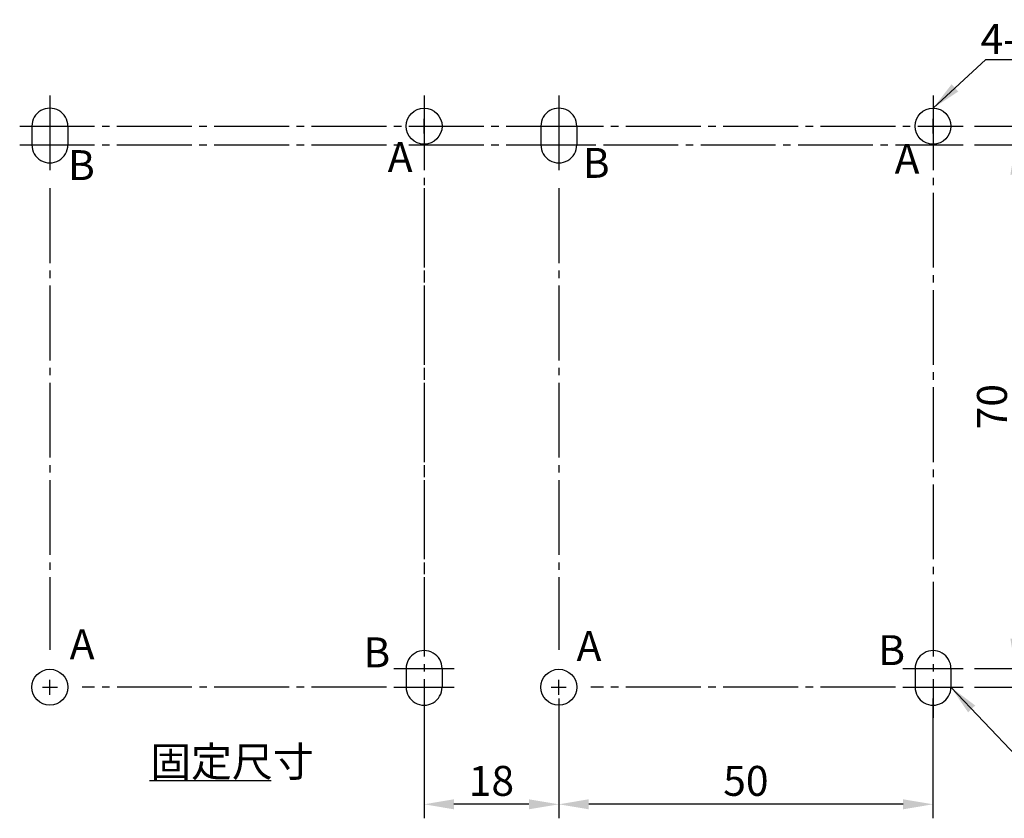
# Model space of a CAD drawing. Extents: x 289 to 555, y 260 to 499.
# Drawn here: x 293 to 424, y 260 to 367 of the extents above; entities that cross this region are included whole.
import ezdxf

# ---------------------------------------------------------------- set-up
doc = ezdxf.new("R2010")
doc.units = 0
doc.linetypes.add('中心線', pattern=[13, 10, -1, 1, -1])
doc.layers.get('DEFPOINTS').update_dxf_attribs({"linetype": 'CONTINUOUS'})
doc.layers.add('PART1', color=7, linetype='CONTINUOUS')
doc.styles.add('DAYUSP', font='simplex.shx', dxfattribs={"bigfont": 'chineset.shx'})
doc.dimstyles.get("Standard").update_dxf_attribs({"dimtxt": 3, "dimasz": 3, "dimexe": 1.875, "dimexo": 1.5, "dimgap": 1.125, "dimtad": 1, "dimdsep": 46, "dimlunit": 6, "dimtxsty": 'DAYUSP', "dimcen": -1.5, "dimadec": 0, "dimazin": 0, "dimtfac": 1, "dimtmove": 0, "dimatfit": 3, "dimfxl": 1, "dimtolj": 1, "dimtzin": 0, "dimarcsym": 0})

# ---------------------------------------------------------------- blocks, each defined once
blk = doc.blocks.new('*D2')
at = {"layer": 'DEFPOINTS', "color": 0}
for p in [(418.91, 352.52), (418.91, 277.52), (435.92, 277.52)]:
    blk.add_point(p, dxfattribs=at)
at = {"layer": 'PART1', "color": 0, "lineweight": -2}
for p, q in [((420.41, 352.52), (437.79, 352.52)), ((435.92, 348.52), (435.92, 281.52)), ((420.41, 277.52), (437.79, 277.52))]:
    blk.add_line(p, q, dxfattribs=at)
at = {"layer": 'PART1', "color": 0}
for points in [[(435.25, 348.52), (436.59, 348.52), (435.92, 352.52)], [(435.25, 281.52), (436.59, 281.52), (435.92, 277.52)]]:
    blk.add_solid(points, dxfattribs=at)
at = {"layer": 'PART1', "color": 0, "insert": (432.79, 315.02), "char_height": 4, "attachment_point": 5, "rotation": 90, "style": 'DAYUSP'}
blk.add_mtext('\\A1;75', dxfattribs=at)
blk = doc.blocks.new('*D3')
at = {"layer": 'DEFPOINTS', "color": 0}
for p in [(364.87, 277.52), (414.87, 277.52), (364.87, 261.87)]:
    blk.add_point(p, dxfattribs=at)
at = {"layer": 'PART1', "color": 0, "lineweight": -2}
for p, q in [((364.87, 276.02), (364.87, 260)), ((414.87, 276.02), (414.87, 260)), ((410.87, 261.87), (368.87, 261.87))]:
    blk.add_line(p, q, dxfattribs=at)
at = {"layer": 'PART1', "color": 0}
for points in [[(368.87, 262.54), (368.87, 261.2), (364.87, 261.87)], [(410.87, 262.54), (410.87, 261.2), (414.87, 261.87)]]:
    blk.add_solid(points, dxfattribs=at)
at = {"layer": 'PART1', "color": 0, "insert": (389.87, 265), "char_height": 4, "attachment_point": 5, "style": 'DAYUSP'}
blk.add_mtext('\\A1;50', dxfattribs=at)
blk = doc.blocks.new('*D4')
at = {"layer": 'DEFPOINTS', "color": 0}
for p in [(346.87, 277.52), (364.87, 277.52), (346.87, 261.87)]:
    blk.add_point(p, dxfattribs=at)
at = {"layer": 'PART1', "color": 0, "lineweight": -2}
for p, q in [((346.87, 276.02), (346.87, 260)), ((364.87, 276.02), (364.87, 260)), ((360.87, 261.87), (350.87, 261.87))]:
    blk.add_line(p, q, dxfattribs=at)
at = {"layer": 'PART1', "color": 0}
for points in [[(350.87, 262.54), (350.87, 261.2), (346.87, 261.87)], [(360.87, 262.54), (360.87, 261.2), (364.87, 261.87)]]:
    blk.add_solid(points, dxfattribs=at)
at = {"layer": 'PART1', "color": 0, "insert": (355.87, 265), "char_height": 4, "attachment_point": 5, "style": 'DAYUSP'}
blk.add_mtext('\\A1;18', dxfattribs=at)
blk = doc.blocks.new('*D5')
at = {"layer": 'DEFPOINTS', "color": 0}
for p in [(418.91, 350.02), (418.91, 280.02), (425.87, 280.02)]:
    blk.add_point(p, dxfattribs=at)
at = {"layer": 'PART1', "color": 0, "lineweight": -2}
for p, q in [((420.41, 350.02), (427.75, 350.02)), ((425.87, 346.02), (425.87, 284.02)), ((420.41, 280.02), (427.75, 280.02))]:
    blk.add_line(p, q, dxfattribs=at)
at = {"layer": 'PART1', "color": 0}
for points in [[(425.21, 346.02), (426.54, 346.02), (425.87, 350.02)], [(425.21, 284.02), (426.54, 284.02), (425.87, 280.02)]]:
    blk.add_solid(points, dxfattribs=at)
at = {"layer": 'PART1', "color": 0, "insert": (422.75, 315.02), "char_height": 4, "attachment_point": 5, "rotation": 90, "style": 'DAYUSP'}
blk.add_mtext('\\A1;70', dxfattribs=at)

msp = doc.modelspace()

# ---------------------------------------------------------------- linework, layer by layer
at = {"layer": 'PART1', "linetype": '中心線'}
for p, q in [((296.875, 356.616), (296.875, 345.916)), ((346.875, 356.616), (346.875, 273.416)), ((364.875, 356.616), (364.875, 345.916)), ((414.875, 356.616), (414.875, 273.416)), ((292.841, 352.516), (362.475, 352.516)), ((360.841, 352.516), (418.908, 352.516)), ((292.841, 350.016), (418.908, 350.016)), ((360.841, 350.016), (368.908, 350.016)), ((296.875, 344.213), (296.875, 282.51)), ((346.875, 344.213), (346.875, 282.51)), ((364.875, 344.213), (364.875, 282.51)), ((342.841, 280.016), (350.908, 280.016)), ((410.841, 280.016), (418.908, 280.016)), ((341.846, 277.516), (301.171, 277.516)), ((342.841, 277.516), (350.908, 277.516)), ((409.846, 277.516), (369.171, 277.516)), ((410.841, 277.516), (418.908, 277.516))]:
    msp.add_line(p, q, dxfattribs=at)
at = {"layer": 'PART1'}
for p, q in [((346.875, 351.516), (346.875, 353.516)), ((414.875, 351.516), (414.875, 353.516)), ((294.475, 352.509), (294.475, 350.016)), ((299.275, 352.509), (299.275, 350.016)), ((345.875, 352.516), (347.875, 352.516)), ((362.475, 352.509), (362.475, 350.016)), ((367.275, 352.509), (367.275, 350.016)), ((344.475, 280.009), (344.475, 277.516)), ((349.275, 280.009), (349.275, 277.516)), ((412.475, 280.009), (412.475, 277.516)), ((417.275, 280.009), (417.275, 277.516)), ((296.875, 276.516), (296.875, 278.516)), ((364.875, 276.516), (364.875, 278.516)), ((295.875, 277.516), (297.875, 277.516)), ((363.875, 277.516), (365.875, 277.516)), ((310.183, 265.065), (326.445, 265.065))]:
    msp.add_line(p, q, dxfattribs=at)
for centre in [(346.875, 352.516), (414.875, 352.516), (296.875, 277.516), (364.875, 277.516)]:
    msp.add_circle(centre, 2.4, dxfattribs=at)
for centre, start, end in [((296.875, 352.516), 359.82058, 180.17942), ((364.875, 352.516), 359.82058, 180.17942), ((296.875, 350.016), 179.99973, 0.00027), ((364.875, 350.016), 179.99973, 0.00027), ((346.875, 280.016), 359.82058, 180.17942), ((414.875, 280.016), 359.82058, 180.17942), ((346.875, 277.516), 179.99973, 0.00027), ((414.875, 277.516), 179.99973, 0.00027)]:
    msp.add_arc(centre, 2.4, start, end, dxfattribs=at)

# ---------------------------------------------------------------- texts
at = {"layer": 'PART1', "color": 7, "linetype": 'Continuous', "style": 'DAYUSP'}
for s, p in [('4-Ｍ４固定孔', (421.222, 362.167)), ('固定尺寸', (310.282, 265.569))]:
    msp.add_text(s, height=4, dxfattribs=at).set_placement(p)
at = {"layer": 'PART1', "char_height": 4, "attachment_point": 7, "style": 'DAYUSP'}
for s, insert in [('A', (342.016, 345.148)), ('A', (409.747, 344.903)), ('B', (299.293, 344.06)), ('B', (368.082, 344.359)), ('A', (299.518, 280.016)), ('B', (338.764, 278.929)), ('A', (367.249, 279.771)), ('B', (407.553, 279.228))]:
    msp.add_mtext(s, dxfattribs=dict(at, insert=insert))

# ---------------------------------------------------------------- dimensions: what is measured, and where the dimension line sits
at = {"layer": 'PART1'}
for base, p1, p2, picture, middle in [((435.919, 277.516), (418.908, 352.516), (418.908, 277.516), '*D2', (432.794, 315.016)), ((425.872, 280.016), (418.908, 350.016), (418.908, 280.016), '*D5', (422.747, 315.016))]:
    dim = msp.add_linear_dim(base=base, p1=p1, p2=p2, angle=90, dimstyle='Standard', override={"dimtxt": 4, "dimasz": 4, "dimarcsym": 1}, dxfattribs=at)
    dim.commit()
    dim.dimension.update_dxf_attribs({"geometry": picture, "text_midpoint": middle})
for base, p1, p2, picture, middle in [((346.875, 261.872), (364.875, 277.516), (346.875, 277.516), '*D4', (355.875, 264.997)), ((364.875, 261.872), (414.875, 277.516), (364.875, 277.516), '*D3', (389.875, 264.997))]:
    dim = msp.add_linear_dim(base=base, p1=p1, p2=p2, dimstyle='Standard', override={"dimtxt": 4, "dimasz": 4, "dimarcsym": 1}, dxfattribs=at)
    dim.commit()
    dim.dimension.update_dxf_attribs({"geometry": picture, "text_midpoint": middle})

# ---------------------------------------------------------------- leaders
for points in [[(414.875, 354.916), (421.911, 361.442), (450.039, 361.442)], [(417.275, 277.516), (426.077, 268.278), (454.943, 268.278)]]:
    msp.add_leader(points, dimstyle='Standard', override={"dimtxt": 4, "dimasz": 4, "dimgap": 1, "dimtad": 0, "dimdec": 1, "dimtdec": 1, "dimarcsym": 1}, dxfattribs=at)

doc.saveas('drawing.dxf')
